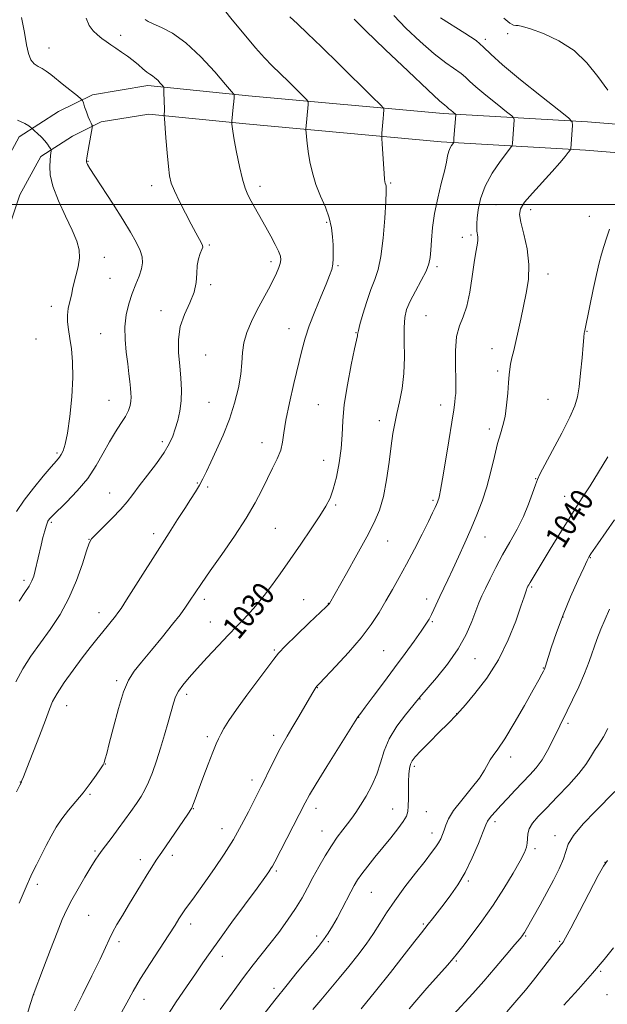
# Model space of a CAD drawing. Extents: x 2139800 to 2142700, y 319800 to 322700.
# Drawn here: x 2141755 to 2141962, y 321717 to 322065 of the extents above; entities that cross this region are included whole.
import ezdxf
from ezdxf.enums import TextEntityAlignment as Align

# ---------------------------------------------------------------- set-up
doc = ezdxf.new("R2010")
doc.units = 0
doc.header["$MEASUREMENT"] = 0
for name, color, linetype, lineweight in [('DTM HARD BREAKLINE', 7, 'Continuous', 0), ('DTM SPOT ELEVATION', 2, 'Continuous', 13), ('GRID LINE', 7, 'Continuous', 0), ('INDEX CONTOUR', 41, 'Continuous', 13), ('INDEX CONTOUR LABEL', 244, 'Continuous', 0), ('INTERMEDIATE CONTOUR', 44, 'Continuous', 0)]:
    doc.layers.add(name, color=color, linetype=linetype, lineweight=lineweight)
doc.styles.add('Style-ITALICS', font='ITALICS.shx')

msp = doc.modelspace()

# ---------------------------------------------------------------- linework, layer by layer
at = {"layer": 'DTM HARD BREAKLINE'}
for points in [[(2142019.26, 322023.98, 1041.89), (2141955.21, 322029.2, 1036.51), (2141904.21, 322032.13, 1031.57), (2141835.42, 322038.46, 1026.41), (2141799.94, 322042.05, 1023.55), (2141780.31, 322038.82, 1022.37), (2141768.34, 322032.89, 1021.13), (2141754.49, 322023.94, 1019.45), (2141745.52, 322007.49, 1018.55), (2141738.15, 321985.53, 1017.32), (2141732.27, 321939.5, 1016.81), (2141727.05, 321882.69, 1018.33), (2141724.89, 321860.5, 1019.39), (2141715.19, 321835.01, 1020.4), (2141705.06, 321828.15, 1020.12), (2141689.93, 321833.8, 1019.78), (2141680.34, 321814.75, 1020.57), (2141675.24, 321797.37, 1020.85), (2141688.11, 321781.06, 1021.13)], [(2142018.47, 322014.01, 1041.89), (2141954.52, 322019.22, 1036.51), (2141903.46, 322022.16, 1031.57), (2141834.46, 322028.51, 1026.41), (2141800.25, 322031.97, 1023.55), (2141783.41, 322029.2, 1022.37), (2141773.29, 322024.18, 1021.13), (2141762.05, 322016.92, 1019.45), (2141754.72, 322003.47, 1018.55), (2141747.94, 321983.28, 1017.32), (2141742.21, 321938.41, 1016.81), (2141737.01, 321881.75, 1018.33), (2141734.71, 321858.19, 1019.39), (2141725.11, 321832.97, 1020.4), (2141724.51, 321818.38, 1020.96), (2141719.42, 321803.8, 1020.96), (2141709.85, 321793.17, 1021.3), (2141703.1, 321786.45, 1021.41), (2141689.61, 321778.07, 1020.8)]]:
    msp.add_polyline3d(points, dxfattribs=at)
at = {"layer": 'DTM SPOT ELEVATION'}
for p in [(2141790.24, 322059.84, 1024.44), (2141919.03, 322058.34, 1036.24), (2141927, 322060.42, 1037.72), (2141765.03, 322055.31, 1022.73), (2141778.76, 322015.25, 1022.09), (2141801.2, 322006.67, 1023.46), (2141839.5, 322006.45, 1026.47), (2141885.65, 322007.62, 1030.16), (2141922.88, 321999.95, 1034.96), (2141935.09, 321998.23, 1036.58), (2141955.77, 321995.78, 1037.32), (2141863.04, 321993.7, 1027.8), (2141910.99, 321988.34, 1033.3), (2141913.97, 321989.22, 1033.71), (2141821.65, 321985.69, 1024.21), (2141784.56, 321981.38, 1020.74), (2141843.44, 321979.83, 1025.61), (2141867.09, 321978.39, 1028.16), (2141902, 321978.04, 1032.3), (2141941.17, 321975.46, 1036.55), (2141786.53, 321973.93, 1020.88), (2141822.12, 321971.65, 1024.17), (2141765.78, 321963.97, 1019.52), (2141804.5, 321962.43, 1023.48), (2141898.13, 321960.76, 1033.04), (2141783.23, 321954.35, 1021.17), (2141849.73, 321956.08, 1027.31), (2141873.36, 321954.72, 1029.92), (2141954.96, 321955.2, 1038.07), (2141760.37, 321952.48, 1018.72), (2141820.29, 321946.81, 1025.05), (2141921.4, 321949.07, 1035.31), (2141923.5, 321941.17, 1035.68), (2141786.2, 321930.8, 1021.12), (2141821.45, 321930.08, 1025.01), (2141860.05, 321929.25, 1029.1), (2141903.34, 321929.1, 1033.42), (2141941.26, 321931.1, 1037.11), (2141881.61, 321923.59, 1031.47), (2141920.53, 321920.65, 1035.57), (2141805.02, 321916.23, 1023.62), (2141840.21, 321915.83, 1027.36), (2141767.79, 321912.2, 1019.73), (2141862.03, 321909.59, 1029.2), (2141817.31, 321901.51, 1025.84), (2141936.92, 321903.13, 1037.95), (2141786.42, 321898.06, 1023.22), (2141821.03, 321900.14, 1026.3), (2141900.6, 321895.46, 1033.76), (2141947.06, 321896.9, 1039.19), (2141866.22, 321893.76, 1030.24), (2141765.77, 321887.71, 1022.22), (2141801.95, 321883.64, 1025.54), (2141844.88, 321885.51, 1028.94), (2141779.08, 321881.65, 1023.96), (2141884.56, 321881.1, 1032.8), (2141919, 321882.47, 1036.77), (2141956.16, 321875.18, 1042.08), (2141756.17, 321867.11, 1021.62), (2141935.41, 321864.77, 1040.19), (2141819.81, 321860.39, 1028.41), (2141854.94, 321860.35, 1031.18), (2141898.31, 321860.56, 1035.43), (2141782.6, 321855.77, 1025.39), (2141863.69, 321859.07, 1031.96), (2141821.92, 321852.44, 1029.1), (2141900.41, 321852.6, 1036.18), (2141946.57, 321854.17, 1042.11), (2141844.56, 321842.5, 1031.83), (2141883.16, 321842.33, 1034.98), (2141915.41, 321839.53, 1038.73), (2141939.6, 321836.22, 1041.92), (2141788.91, 321831.75, 1027.7), (2141859.74, 321829.22, 1034.06), (2141813.57, 321826.81, 1030.41), (2141896.03, 321825.27, 1038.06), (2141771.19, 321822.85, 1026.74), (2141874.34, 321818.74, 1036.04), (2141909.02, 321820.04, 1039.97), (2141948.23, 321816.63, 1044.3), (2141820.93, 321811.92, 1031.66), (2141844.3, 321812.32, 1033.52), (2141928.05, 321804.73, 1042.49), (2141784.92, 321802.25, 1028.04), (2141894.02, 321801.43, 1040.34), (2141836.72, 321796.56, 1033.52), (2141754.87, 321795.85, 1025.97), (2141779.47, 321791.49, 1028.2), (2141815.93, 321786.44, 1032.06), (2141859.31, 321786.62, 1036.53), (2141886.37, 321786.38, 1039.19), (2141898.28, 321785.41, 1040.89), (2141826.05, 321779.42, 1033.28), (2141922.55, 321781.86, 1044.4), (2141861.45, 321778.51, 1037.28), (2141900.29, 321777.87, 1041.43), (2141943.65, 321776.91, 1047.47), (2141936.67, 321772.31, 1046.33), (2141781.25, 321771.47, 1029.8), (2141808.58, 321769.98, 1032.39), (2141797.25, 321768.43, 1031.49), (2141961.32, 321767.46, 1049.99), (2141845.23, 321764.42, 1036.24), (2141760.89, 321759.76, 1028.38), (2141913.05, 321760.93, 1044.25), (2141878.86, 321756.83, 1040.93), (2141778.96, 321748.71, 1031), (2141814.98, 321745.74, 1034.5), (2141897.17, 321745.69, 1043.8), (2141859.52, 321741.43, 1039.48), (2141933.29, 321741.48, 1048.13), (2141789.65, 321739.41, 1032.38), (2141863.6, 321739.46, 1040.26), (2141945.38, 321739.57, 1049.85), (2141826.19, 321734.28, 1036.58), (2141908.81, 321732.61, 1046.18), (2141959.87, 321728.93, 1052.19), (2141759.54, 321720.69, 1030.01), (2141844.47, 321722.92, 1039.57), (2141962.06, 321720.68, 1053.26), (2141798.54, 321719.09, 1034.64)]:
    msp.add_point(p, dxfattribs=at)
at = {"layer": 'GRID LINE', "flags": 128}
msp.add_lwpolyline([(2142500, 322000), (2140000, 322000)], dxfattribs=at)
at = {"layer": 'INDEX CONTOUR', "flags": 128}
for points, elevation in [([(2141850.065, 322066.292), (2141852.729, 322063.837), (2141856.308, 322060.443), (2141861.194, 322055.723), (2141867.462, 322049.603), (2141879.175, 322038.095), (2141882.062, 322035.234), (2141883.113, 322034.056), (2141883.231, 322033.551), (2141883.072, 322031.826), (2141882.949, 322030.377), (2141882.553, 322025.247), (2141882.498, 322024.338), (2141882.518, 322023.365), (2141882.632, 322021.495), (2141883.098, 322014.332), (2141883.33, 322010.951), (2141883.488, 322008.92), (2141883.598, 322007.976), (2141883.696, 322007.577), (2141883.942, 322006.949), (2141884.047, 322006.593), (2141884.102, 322006.027), (2141884.067, 322004.477), (2141883.897, 322001.006), (2141883.552, 321995.126), (2141883.004, 321988.107), (2141882.23, 321981.66), (2141881.218, 321977.022), (2141880.002, 321973.521), (2141878.629, 321970.013), (2141877.175, 321965.707), (2141875.828, 321961.23), (2141874.802, 321957.563), (2141874.25, 321955.423), (2141874.043, 321954.467), (2141873.994, 321954.088), (2141873.911, 321953.626), (2141872.904, 321948.948), (2141871.714, 321943.291), (2141870.361, 321936.282), (2141869.278, 321929.34), (2141868.75, 321923.544), (2141868.522, 321918.576), (2141868.202, 321913.768), (2141867.494, 321908.67), (2141866.487, 321903.678), (2141865.371, 321899.402), (2141864.237, 321896.194), (2141862.798, 321893.37), (2141860.669, 321889.994), (2141857.608, 321885.395), (2141853.941, 321879.998), (2141850.136, 321874.503), (2141846.602, 321869.512), (2141843.506, 321865.244), (2141840.958, 321861.822), (2141838.991, 321859.283), (2141837.349, 321857.31), (2141835.698, 321855.497), (2141833.743, 321853.473), (2141831.325, 321851.006), (2141828.321, 321847.891), (2141824.711, 321844.054), (2141820.883, 321839.91), (2141817.326, 321836.008), (2141814.439, 321832.769), (2141812.25, 321830.138), (2141810.692, 321827.937), (2141809.665, 321825.942), (2141808.907, 321823.743), (2141807.067, 321817.051), (2141805.789, 321812.554), (2141804.387, 321807.841), (2141802.954, 321803.323), (2141801.537, 321799.242), (2141800.174, 321795.799), (2141798.867, 321793.082), (2141797.483, 321790.744), (2141795.853, 321788.326), (2141793.872, 321785.49), (2141791.661, 321782.387), (2141789.401, 321779.29), (2141787.262, 321776.436), (2141783.773, 321771.832), (2141782.53, 321770.11), (2141781.328, 321768.289), (2141779.78, 321765.791), (2141777.645, 321762.248), (2141775.233, 321758.145), (2141772.992, 321754.176), (2141771.222, 321750.768), (2141769.639, 321747.262), (2141767.809, 321742.726), (2141765.467, 321736.646), (2141763.016, 321730.176), (2141759.396, 321720.489), (2141758.48, 321717.555), (2141757.264, 321713.696)], 1030), ([(2141753.81, 322029.784), (2141756.437, 322028.611), (2141757.875, 322027.783), (2141758.564, 322027.258), (2141758.919, 322026.956), (2141759.872, 322026.083), (2141760.949, 322025.075), (2141762.275, 322023.785), (2141763.532, 322022.46), (2141764.468, 322021.308), (2141765.088, 322020.4), (2141765.46, 322019.772), (2141765.649, 322019.421), (2141765.71, 322019.18), (2141765.697, 322018.843), (2141765.649, 322018.22), (2141765.558, 322017.189), (2141765.404, 322015.647), (2141765.239, 322013.47), (2141765.421, 322010.468), (2141766.379, 322006.433), (2141768.359, 322001.336), (2141770.858, 321995.871), (2141773.185, 321990.911), (2141774.779, 321987.081), (2141775.591, 321984.025), (2141775.699, 321981.138), (2141775.224, 321977.988), (2141774.458, 321974.83), (2141773.735, 321972.093), (2141773.302, 321970.067), (2141773.039, 321968.497), (2141772.74, 321966.989), (2141772.27, 321965.225), (2141771.775, 321963.189), (2141771.474, 321960.938), (2141771.527, 321958.502), (2141771.869, 321955.782), (2141772.376, 321952.653), (2141772.914, 321948.961), (2141773.31, 321944.447), (2141773.377, 321938.823), (2141772.996, 321932.055), (2141772.296, 321925.111), (2141771.474, 321919.213), (2141770.689, 321915.271), (2141769.97, 321912.956), (2141769.31, 321911.629), (2141768.634, 321910.659), (2141767.59, 321909.429), (2141765.759, 321907.332), (2141762.899, 321903.97), (2141759.487, 321899.791), (2141756.18, 321895.448), (2141753.502, 321891.464)], 1020), ([(2141962.3, 321910.773), (2141959.067, 321905.403), (2141956.057, 321900.572), (2141953.525, 321896.625), (2141951.166, 321892.984), (2141948.533, 321888.837), (2141945.349, 321883.674), (2141942.017, 321878.179), (2141934.925, 321866.415), (2141934.437, 321865.57), (2141934.154, 321865.047), (2141933.885, 321864.488), (2141933.775, 321864.221), (2141933.624, 321863.81), (2141933.357, 321863.05), (2141932.78, 321861.358), (2141931.67, 321858.058), (2141929.833, 321852.745), (2141927.203, 321846.107), (2141923.743, 321839.104), (2141919.567, 321832.61), (2141915.382, 321827.16), (2141912.041, 321823.204), (2141909.047, 321819.708), (2141905.797, 321816.495), (2141902.786, 321813.482), (2141899.314, 321809.986), (2141896.258, 321806.878), (2141894.282, 321804.795), (2141893.211, 321803.418), (2141892.656, 321802.193), (2141892.292, 321800.648), (2141892.05, 321798.637), (2141891.924, 321796.106), (2141891.896, 321793.086), (2141891.91, 321789.99), (2141891.89, 321787.326), (2141891.736, 321785.414), (2141891.222, 321783.828), (2141890.089, 321781.959), (2141888.171, 321779.347), (2141885.672, 321776.154), (2141882.887, 321772.692), (2141880.1, 321769.259), (2141877.548, 321766.089), (2141875.46, 321763.396), (2141873.965, 321761.278), (2141872.801, 321759.35), (2141871.608, 321757.108), (2141868.421, 321750.926), (2141866.709, 321747.71), (2141865.115, 321744.898), (2141863.574, 321742.421), (2141861.968, 321740.108), (2141860.182, 321737.782), (2141858.109, 321735.238), (2141855.643, 321732.265), (2141852.674, 321728.652), (2141849.078, 321724.209), (2141844.726, 321718.742), (2141839.673, 321712.309)], 1040), ([(2141962.22, 321768.174), (2141960.792, 321766.159), (2141958.975, 321762.779), (2141952.335, 321750.074), (2141949.229, 321744.167), (2141947.397, 321740.743), (2141946.563, 321739.287), (2141946.189, 321738.782), (2141945.782, 321738.314), (2141945.037, 321737.405), (2141943.695, 321735.685), (2141938.966, 321729.483), (2141936.132, 321725.843), (2141933.31, 321722.353), (2141930.266, 321718.762), (2141926.66, 321714.668)], 1050)]:
    msp.add_lwpolyline(points, dxfattribs=dict(at, elevation=elevation))
at = {"layer": 'INTERMEDIATE CONTOUR', "flags": 128}
for points, elevation in [([(2141824.229, 322072.075), (2141829.707, 322065.291), (2141833.873, 322060.183), (2141837.886, 322055.401), (2141841.098, 322051.816), (2141843.791, 322049.054), (2141849.507, 322043.492), (2141854.799, 322038.299), (2141856.074, 322036.997), (2141856.517, 322036.236), (2141856.506, 322035.362), (2141856.025, 322030.261), (2141855.736, 322026.662), (2141855.745, 322026.232), (2141855.795, 322025.403), (2141855.904, 322023.876), (2141856.12, 322021.623), (2141856.503, 322018.683), (2141857.112, 322015.13), (2141858.013, 322011.171), (2141859.277, 322007.045), (2141860.895, 322002.964), (2141862.577, 321999.019), (2141863.958, 321995.275), (2141864.772, 321991.788), (2141865.141, 321988.583), (2141865.287, 321985.69), (2141865.381, 321983.118), (2141865.397, 321980.856), (2141865.256, 321978.884), (2141864.87, 321977.083), (2141864.105, 321974.935), (2141862.812, 321971.827), (2141860.942, 321967.386), (2141858.83, 321962.209), (2141856.906, 321957.135), (2141855.472, 321952.719), (2141854.305, 321948.377), (2141851.487, 321936.784), (2141849.871, 321929.88), (2141848.59, 321923.745), (2141847.888, 321919.261), (2141847.446, 321915.99), (2141846.801, 321913.158), (2141845.604, 321910.124), (2141843.962, 321906.766), (2141842.098, 321903.095), (2141840.131, 321899.077), (2141837.768, 321894.496), (2141834.617, 321889.089), (2141830.484, 321882.789), (2141825.974, 321876.293), (2141821.888, 321870.49), (2141818.835, 321866.047), (2141816.629, 321862.734), (2141814.89, 321860.1), (2141813.238, 321857.683), (2141811.282, 321855.013), (2141808.631, 321851.609), (2141805.081, 321847.216), (2141801.173, 321842.47), (2141797.639, 321838.227), (2141795.015, 321835.002), (2141793.055, 321831.927), (2141791.322, 321827.786), (2141789.495, 321821.836), (2141787.726, 321815.207), (2141786.283, 321809.495), (2141785.361, 321805.906), (2141784.864, 321804.072), (2141784.62, 321803.23), (2141784.439, 321802.675), (2141784.055, 321801.923), (2141783.185, 321800.546), (2141781.631, 321798.251), (2141779.514, 321795.301), (2141777.042, 321792.096), (2141774.417, 321788.96), (2141771.833, 321785.911), (2141769.478, 321782.901), (2141767.478, 321779.868), (2141765.712, 321776.739), (2141764.001, 321773.43), (2141762.225, 321769.941), (2141760.519, 321766.564), (2141759.083, 321763.668), (2141758.046, 321761.486), (2141757.256, 321759.709), (2141754.46, 321753.031)], 1028), ([(2141778.122, 322065.854), (2141779.191, 322063.293), (2141780.519, 322061.385), (2141782.047, 322059.933), (2141783.638, 322058.727), (2141785.193, 322057.583), (2141786.791, 322056.424), (2141788.551, 322055.201), (2141790.544, 322053.874), (2141792.651, 322052.453), (2141794.702, 322050.949), (2141796.557, 322049.408), (2141798.166, 322047.974), (2141799.507, 322046.822), (2141800.583, 322046.05), (2141801.502, 322045.469), (2141802.398, 322044.816), (2141803.357, 322043.914), (2141804.269, 322042.933), (2141804.974, 322042.123), (2141805.361, 322041.622), (2141805.515, 322041.089), (2141805.565, 322040.069), (2141805.678, 322036.112), (2141805.715, 322034.146), (2141805.714, 322032.821), (2141805.688, 322032.068), (2141805.658, 322031.687), (2141805.65, 322031.375), (2141805.715, 322030.41), (2141806.261, 322023.584), (2141806.704, 322018.285), (2141807.143, 322013.455), (2141807.55, 322010.08), (2141808.154, 322007.535), (2141809.249, 322004.792), (2141811.011, 322001.119), (2141813.134, 321996.959), (2141815.195, 321993.053), (2141816.847, 321989.995), (2141818.83, 321986.372), (2141819.228, 321985.514), (2141819.267, 321984.873), (2141818.977, 321984.037), (2141818.417, 321982.673), (2141817.792, 321980.767), (2141817.347, 321978.387), (2141817.201, 321975.595), (2141816.998, 321972.439), (2141816.26, 321968.961), (2141814.705, 321965.198), (2141812.826, 321961.153), (2141811.313, 321956.823), (2141810.681, 321952.235), (2141810.74, 321947.546), (2141811.126, 321942.942), (2141811.513, 321938.578), (2141811.731, 321934.47), (2141811.647, 321930.602), (2141811.179, 321926.974), (2141810.436, 321923.64), (2141809.578, 321920.674), (2141808.679, 321918.058), (2141807.472, 321915.426), (2141805.604, 321912.324), (2141802.884, 321908.479), (2141799.768, 321904.342), (2141796.872, 321900.545), (2141794.614, 321897.526), (2141792.617, 321894.946), (2141790.307, 321892.273), (2141787.323, 321889.163), (2141784.172, 321886.033), (2141781.576, 321883.49), (2141780.031, 321881.848), (2141779.121, 321880.253), (2141778.205, 321877.559), (2141776.752, 321872.97), (2141774.683, 321867.093), (2141772.028, 321860.877), (2141768.86, 321855.103), (2141765.398, 321849.837), (2141758.606, 321840.382), (2141755.688, 321835.898), (2141753.302, 321831.333)], 1024), ([(2141798.979, 322065.353), (2141799.959, 322064.72), (2141801.766, 322063.85), (2141804.679, 322062.591), (2141808.598, 322060.511), (2141813.324, 322057.112), (2141818.546, 322052.206), (2141823.509, 322046.859), (2141827.347, 322042.452), (2141829.449, 322039.996), (2141830.225, 322039.032), (2141830.341, 322038.734), (2141830.345, 322038.378), (2141830.321, 322037.653), (2141830.234, 322036.35), (2141830.066, 322034.391), (2141829.598, 322029.405), (2141829.575, 322028.884), (2141829.603, 322028.417), (2141829.685, 322027.559), (2141829.913, 322025.867), (2141830.404, 322022.898), (2141831.224, 322018.471), (2141832.243, 322013.442), (2141833.284, 322008.924), (2141834.228, 322005.72), (2141835.201, 322003.383), (2141836.387, 322001.153), (2141841.555, 321992.007), (2141843.352, 321988.775), (2141844.913, 321985.847), (2141846.072, 321983.452), (2141846.704, 321981.729), (2141846.869, 321980.424), (2141846.674, 321979.187), (2141846.19, 321977.701), (2141845.371, 321975.784), (2141844.133, 321973.285), (2141842.444, 321970.12), (2141840.463, 321966.467), (2141838.399, 321962.565), (2141836.458, 321958.631), (2141834.842, 321954.783), (2141833.749, 321951.112), (2141833.273, 321947.634), (2141833.085, 321944.048), (2141832.752, 321939.978), (2141831.917, 321935.158), (2141830.549, 321929.771), (2141828.694, 321924.114), (2141826.451, 321918.497), (2141824.127, 321913.301), (2141822.077, 321908.92), (2141820.552, 321905.61), (2141819.353, 321903.058), (2141818.174, 321900.812), (2141816.752, 321898.46), (2141815.008, 321895.776), (2141812.902, 321892.576), (2141810.389, 321888.686), (2141807.389, 321883.977), (2141792.39, 321860.325), (2141790.416, 321857.256), (2141789.314, 321855.637), (2141788.44, 321854.503), (2141783.929, 321848.971), (2141781.864, 321846.404), (2141779.482, 321843.371), (2141776.687, 321839.709), (2141773.497, 321835.4), (2141770.36, 321830.991), (2141767.834, 321827.172), (2141766.265, 321824.326), (2141765.144, 321821.588), (2141763.757, 321817.786), (2141761.614, 321812.211), (2141757.095, 321800.782), (2141755.91, 321797.737), (2141755.436, 321796.446), (2141755.275, 321795.932), (2141755.099, 321795.629), (2141754.634, 321794.751), (2141753.444, 321792.447)], 1026), ([(2141755.21, 322066.053), (2141756.275, 322060.736), (2141757.073, 322056.472), (2141757.762, 322053.315), (2141758.592, 322051.124), (2141759.739, 322049.724), (2141761.11, 322048.811), (2141762.549, 322048.047), (2141763.969, 322047.132), (2141765.563, 322045.917), (2141770.19, 322042.217), (2141775.039, 322038.389), (2141776.248, 322037.405), (2141776.783, 322036.767), (2141777.101, 322035.926), (2141777.566, 322034.493), (2141778.167, 322032.714), (2141778.797, 322030.993), (2141779.362, 322029.656), (2141779.821, 322028.722), (2141780.144, 322028.135), (2141780.304, 322027.759), (2141780.275, 322027.145), (2141780.033, 322025.766), (2141778.595, 322017.893), (2141778.331, 322016.365), (2141778.223, 322015.655), (2141778.193, 322015.378), (2141778.184, 322015.199), (2141778.214, 322014.993), (2141778.322, 322014.683), (2141778.608, 322014.108), (2141779.419, 322012.749), (2141781.167, 322010.002), (2141787.606, 322000.098), (2141791.041, 321994.72), (2141793.791, 321990.225), (2141795.794, 321986.64), (2141797.12, 321983.794), (2141797.837, 321981.486), (2141797.987, 321979.413), (2141797.611, 321977.244), (2141796.773, 321974.708), (2141795.634, 321971.783), (2141794.384, 321968.507), (2141793.206, 321964.911), (2141792.283, 321960.998), (2141791.797, 321956.764), (2141791.855, 321952.262), (2141792.275, 321947.781), (2141792.8, 321943.669), (2141793.224, 321940.204), (2141793.532, 321937.382), (2141793.755, 321935.129), (2141793.913, 321933.348), (2141793.974, 321931.854), (2141793.893, 321930.434), (2141793.609, 321928.898), (2141793.008, 321927.14), (2141791.961, 321925.067), (2141790.392, 321922.595), (2141788.445, 321919.651), (2141786.317, 321916.166), (2141784.125, 321912.123), (2141781.663, 321907.708), (2141778.645, 321903.161), (2141774.958, 321898.745), (2141771.183, 321894.832), (2141766.167, 321889.962), (2141765.233, 321888.987), (2141764.82, 321888.477), (2141764.544, 321888.044), (2141764.27, 321887.414), (2141763.921, 321886.342), (2141763.444, 321884.641), (2141762.85, 321882.353), (2141762.172, 321879.578), (2141760.108, 321870.668), (2141759.571, 321868.627), (2141758.939, 321866.933), (2141757.973, 321865.135), (2141756.475, 321862.821), (2141754.416, 321859.738)], 1022), ([(2141872.762, 322065.491), (2141876.778, 322061.478), (2141883.693, 322054.798), (2141891.798, 322047.076), (2141898.792, 322040.488), (2141902.939, 322036.67), (2141904.759, 322035.079), (2141905.335, 322034.633), (2141905.596, 322034.414), (2141905.848, 322034.168), (2141906.24, 322033.808), (2141906.864, 322033.289), (2141908.508, 322031.98), (2141908.629, 322031.846), (2141908.639, 322031.73), (2141908.019, 322023.421), (2141907.926, 322022.338), (2141907.811, 322021.834), (2141907.574, 322021.476), (2141907.155, 322020.905), (2141906.64, 322020.031), (2141906.155, 322018.838), (2141905.769, 322017.257), (2141905.328, 322015.013), (2141904.625, 322011.78), (2141903.536, 322007.379), (2141902.283, 322002.222), (2141901.173, 321996.872), (2141900.438, 321991.835), (2141900.024, 321987.413), (2141899.8, 321983.856), (2141899.608, 321981.249), (2141899.172, 321979.035), (2141898.184, 321976.494), (2141896.476, 321973.132), (2141894.43, 321969.359), (2141892.566, 321965.813), (2141891.298, 321962.895), (2141890.605, 321960.052), (2141890.364, 321956.5), (2141890.423, 321951.693), (2141890.515, 321946.068), (2141890.349, 321940.302), (2141889.725, 321934.97), (2141888.812, 321930.236), (2141887.874, 321926.154), (2141887.112, 321922.645), (2141886.468, 321919.074), (2141885.824, 321914.669), (2141885.074, 321908.955), (2141884.17, 321902.648), (2141883.079, 321896.764), (2141881.726, 321891.968), (2141879.871, 321887.56), (2141877.235, 321882.492), (2141873.726, 321876.132), (2141870.009, 321869.517), (2141863.988, 321858.927), (2141863.916, 321858.83), (2141863.719, 321858.624), (2141862.857, 321857.793), (2141856.885, 321852.1), (2141852.4, 321847.796), (2141848.503, 321843.986), (2141846.061, 321841.442), (2141844.337, 321839.34), (2141834.83, 321826.603), (2141831.143, 321821.511), (2141828.49, 321817.585), (2141826.764, 321814.764), (2141825.651, 321812.748), (2141824.838, 321811.158), (2141824.011, 321809.312), (2141822.858, 321806.451), (2141821.189, 321802.134), (2141819.316, 321797.201), (2141817.667, 321792.806), (2141816.575, 321789.842), (2141815.479, 321786.782), (2141815.341, 321786.502), (2141813.983, 321784.536), (2141804.817, 321771.061), (2141802.847, 321768.203), (2141801.242, 321765.827), (2141799.597, 321763.242), (2141797.614, 321759.944), (2141793.09, 321752.293), (2141790.916, 321748.696), (2141788.989, 321745.477), (2141787.424, 321742.682), (2141786.225, 321740.21), (2141784.946, 321737.352), (2141783.03, 321733.244), (2141780.145, 321727.405), (2141776.867, 321720.855), (2141773.991, 321714.996)], 1032), ([(2141886.744, 322066.857), (2141891.053, 322062.372), (2141896.106, 322057.562), (2141901.047, 322053.245), (2141905.161, 322050.046), (2141910.568, 322046.277), (2141912.043, 322045.037), (2141913.464, 322043.645), (2141915.68, 322041.615), (2141919.207, 322038.678), (2141923.233, 322035.456), (2141926.617, 322032.792), (2141928.501, 322031.282), (2141929.181, 322030.524), (2141929.24, 322029.871), (2141928.64, 322021.558), (2141928.526, 322020.875), (2141928.026, 322020.03), (2141924.352, 322015.183), (2141921.529, 322011.048), (2141919.017, 322006.485), (2141917.415, 322002.048), (2141916.593, 321998.146), (2141916.239, 321995.149), (2141916.085, 321993.293), (2141916.036, 321992.286), (2141916.043, 321991.701), (2141916.065, 321991.175), (2141916.11, 321990.62), (2141916.2, 321990.008), (2141916.334, 321989.3), (2141916.434, 321988.407), (2141916.402, 321987.222), (2141916.162, 321985.593), (2141915.735, 321983.168), (2141915.162, 321979.544), (2141914.468, 321974.566), (2141913.608, 321969.055), (2141912.519, 321964.079), (2141911.202, 321960.345), (2141909.908, 321957.133), (2141908.954, 321953.362), (2141908.558, 321948.335), (2141908.552, 321942.867), (2141908.669, 321938.155), (2141908.695, 321935.071), (2141908.62, 321933.2), (2141908.486, 321931.807), (2141908.301, 321930.15), (2141907.948, 321927.48), (2141907.278, 321923.047), (2141906.218, 321916.517), (2141905.001, 321909.241), (2141903.938, 321902.987), (2141903.261, 321899.082), (2141902.891, 321897.092), (2141902.671, 321896.138), (2141902.466, 321895.463), (2141902.213, 321894.801), (2141901.87, 321894.007), (2141901.363, 321892.883), (2141900.485, 321891.028), (2141898.997, 321887.988), (2141896.764, 321883.521), (2141894.063, 321878.218), (2141891.275, 321872.884), (2141888.698, 321868.141), (2141886.303, 321863.896), (2141883.975, 321859.879), (2141881.562, 321855.831), (2141878.756, 321851.549), (2141875.211, 321846.845), (2141870.797, 321841.7), (2141866.269, 321836.784), (2141860.487, 321830.746), (2141859.568, 321829.763), (2141859.201, 321829.287), (2141858.816, 321828.675), (2141858.125, 321827.505), (2141852.879, 321818.49), (2141850.801, 321814.956), (2141849.125, 321812.139), (2141847.682, 321809.656), (2141846.186, 321806.901), (2141844.446, 321803.471), (2141842.637, 321799.794), (2141841.034, 321796.502), (2141839.8, 321793.997), (2141835.431, 321785.298), (2141833.002, 321780.687), (2141830.1, 321775.586), (2141826.832, 321770.358), (2141823.481, 321765.349), (2141820.375, 321760.905), (2141817.783, 321757.298), (2141815.741, 321754.521), (2141813.206, 321751.106), (2141812.461, 321750.043), (2141811.768, 321748.961), (2141810.885, 321747.505), (2141809.514, 321745.282), (2141807.347, 321741.89), (2141800.677, 321731.691), (2141797.334, 321726.418), (2141794.676, 321721.94), (2141792.419, 321717.867), (2141790.089, 321713.554)], 1034), ([(2141903.301, 322066.001), (2141911.897, 322060.58), (2141915.8, 322057.921), (2141918.489, 322055.659), (2141921.08, 322053.123), (2141925.12, 322049.421), (2141931.549, 322044.067), (2141938.891, 322038.192), (2141945.058, 322033.337), (2141948.493, 322030.583), (2141949.732, 322029.203), (2141949.842, 322028.011), (2141949.262, 322019.695), (2141949.221, 322019.533), (2141948.995, 322019.202), (2141948.392, 322018.416), (2141947.231, 322016.935), (2141945.383, 322014.688), (2141942.734, 322011.649), (2141935.797, 322004.051), (2141932.968, 322000.779), (2141931.45, 321998.508), (2141931.116, 321996.51), (2141931.651, 321993.768), (2141932.708, 321989.556), (2141933.816, 321984.315), (2141934.472, 321978.777), (2141934.317, 321973.536), (2141933.559, 321968.629), (2141931.578, 321959.465), (2141930.692, 321955.271), (2141929.879, 321951.536), (2141929.135, 321948.382), (2141928.499, 321945.77), (2141928.019, 321943.619), (2141927.718, 321941.77), (2141927.52, 321939.762), (2141927.321, 321937.047), (2141927.033, 321933.304), (2141926.615, 321929.072), (2141926.04, 321925.112), (2141925.289, 321921.925), (2141924.391, 321918.985), (2141923.383, 321915.511), (2141922.287, 321910.951), (2141921.06, 321905.667), (2141919.642, 321900.253), (2141917.989, 321895.163), (2141916.115, 321890.302), (2141914.05, 321885.434), (2141911.844, 321880.427), (2141909.635, 321875.522), (2141907.582, 321871.064), (2141905.807, 321867.306), (2141903.005, 321861.441), (2141900.902, 321856.862), (2141900.033, 321855.028), (2141899.198, 321853.446), (2141898.111, 321851.689), (2141896.436, 321849.238), (2141893.931, 321845.71), (2141890.722, 321841.274), (2141887.031, 321836.235), (2141883.132, 321830.966), (2141879.507, 321826.106), (2141876.693, 321822.359), (2141875.064, 321820.215), (2141874.119, 321819.013), (2141873.901, 321818.697), (2141873.086, 321817.403), (2141863.077, 321801.362), (2141859.311, 321795.265), (2141856.947, 321791.329), (2141855.405, 321788.542), (2141844.696, 321767.665), (2141843.915, 321766.189), (2141843.373, 321765.274), (2141842.618, 321764.138), (2141841.16, 321762.078), (2141838.495, 321758.414), (2141829.602, 321746.291), (2141825.206, 321740.247), (2141821.941, 321735.657), (2141819.366, 321731.936), (2141816.741, 321728.106), (2141813.519, 321723.426), (2141809.919, 321718.128), (2141806.357, 321712.68)], 1036), ([(2141925.604, 322065.832), (2141927.77, 322064.07), (2141929.014, 322063.395), (2141929.82, 322063.275), (2141930.694, 322063.22), (2141932.242, 322062.907), (2141935.095, 322062.052), (2141939.61, 322060.411), (2141945.058, 322057.894), (2141950.443, 322054.447), (2141954.99, 322050.111), (2141958.841, 322045.278), (2141962.365, 322040.43)], 1038), ([(2141962.904, 321991.258), (2141961.854, 321988.112), (2141960.929, 321985.186), (2141960.117, 321982.429), (2141959.306, 321979.33), (2141958.356, 321975.256), (2141957.193, 321969.899), (2141956.001, 321964.23), (2141954.063, 321954.825), (2141954.037, 321954.607), (2141953.896, 321952.94), (2141953.656, 321950.253), (2141953.241, 321945.765), (2141952.717, 321940.437), (2141952.186, 321935.552), (2141951.647, 321931.97), (2141950.73, 321928.833), (2141948.969, 321924.858), (2141946.126, 321919.233), (2141942.862, 321913.04), (2141938.38, 321904.696), (2141937.473, 321902.812), (2141936.769, 321900.89), (2141935.781, 321897.929), (2141934.386, 321894.058), (2141932.546, 321889.7), (2141930.274, 321885.209), (2141927.751, 321880.689), (2141925.202, 321876.176), (2141922.832, 321871.755), (2141920.762, 321867.682), (2141919.093, 321864.26), (2141917.863, 321861.623), (2141916.85, 321859.245), (2141915.773, 321856.433), (2141914.354, 321852.658), (2141912.341, 321848.047), (2141909.488, 321842.892), (2141905.741, 321837.552), (2141901.81, 321832.657), (2141895.999, 321825.885), (2141895.576, 321825.343), (2141894.941, 321824.575), (2141893.439, 321822.793), (2141890.848, 321819.67), (2141887.786, 321815.605), (2141885.075, 321811.18), (2141883.301, 321806.867), (2141882.086, 321802.705), (2141880.813, 321798.626), (2141879.03, 321794.616), (2141876.952, 321790.878), (2141874.954, 321787.672), (2141873.313, 321785.154), (2141871.884, 321783.081), (2141870.421, 321781.105), (2141868.725, 321778.919), (2141866.802, 321776.366), (2141864.705, 321773.33), (2141862.5, 321769.763), (2141860.296, 321765.908), (2141858.213, 321762.075), (2141856.304, 321758.48), (2141854.347, 321754.94), (2141852.055, 321751.18), (2141849.238, 321747.024), (2141846.11, 321742.73), (2141842.984, 321738.657), (2141837.079, 321731.269), (2141833.669, 321726.813), (2141829.632, 321721.265), (2141825.475, 321715.412)], 1038), ([(2141964.758, 321888.569), (2141958.857, 321880.078), (2141956.404, 321876.487), (2141955.792, 321875.526), (2141955.078, 321874.178), (2141953.828, 321871.586), (2141951.756, 321867.159), (2141949.172, 321861.381), (2141946.531, 321855.002), (2141944.227, 321848.752), (2141942.391, 321843.269), (2141940.345, 321836.836), (2141939.942, 321835.719), (2141939.621, 321835.036), (2141939.101, 321834.027), (2141938.027, 321832.031), (2141936.026, 321828.412), (2141932.916, 321822.891), (2141929.293, 321816.618), (2141925.945, 321811.101), (2141923.487, 321807.461), (2141921.838, 321805.276), (2141920.743, 321803.739), (2141918.83, 321800.064), (2141916.997, 321797.253), (2141914.105, 321793.564), (2141910.781, 321789.51), (2141907.886, 321785.767), (2141906.061, 321782.851), (2141905.083, 321780.647), (2141904.512, 321778.878), (2141903.973, 321777.311), (2141903.351, 321775.845), (2141902.596, 321774.425), (2141901.614, 321772.92), (2141900.12, 321770.919), (2141897.786, 321767.941), (2141894.453, 321763.709), (2141890.647, 321758.774), (2141887.064, 321753.893), (2141884.212, 321749.644), (2141881.849, 321745.881), (2141879.55, 321742.283), (2141876.959, 321738.58), (2141874.051, 321734.723), (2141870.872, 321730.716), (2141867.5, 321726.599), (2141860.977, 321718.781), (2141858.208, 321715.439)], 1042), ([(2141962.953, 321856.94), (2141961.392, 321853.409), (2141959.905, 321849.864), (2141958.508, 321846.249), (2141955.776, 321838.515), (2141954.102, 321834.175), (2141952.067, 321829.481), (2141949.929, 321824.893), (2141948.039, 321820.988), (2141942.837, 321810.389), (2141941.068, 321806.997), (2141939.114, 321803.722), (2141937.039, 321800.902), (2141934.804, 321798.358), (2141929.657, 321792.96), (2141926.967, 321790.106), (2141924.562, 321787.526), (2141922.674, 321785.469), (2141921.304, 321783.929), (2141920.398, 321782.838), (2141919.843, 321782.01), (2141919.287, 321780.771), (2141918.319, 321778.331), (2141916.642, 321774.194), (2141914.415, 321769.059), (2141911.909, 321763.919), (2141909.362, 321759.563), (2141906.871, 321755.945), (2141904.496, 321752.813), (2141900.418, 321747.543), (2141898.937, 321745.653), (2141896.512, 321742.619), (2141894.216, 321739.68), (2141890.43, 321734.788), (2141885.581, 321728.556), (2141880.327, 321721.916), (2141875.269, 321715.701)], 1044), ([(2141962.318, 321814.764), (2141960.803, 321811.858), (2141959.167, 321809.301), (2141957.609, 321806.958), (2141956.209, 321804.658), (2141954.553, 321802.085), (2141952.103, 321798.892), (2141948.547, 321794.899), (2141944.46, 321790.607), (2141940.637, 321786.686), (2141937.722, 321783.641), (2141935.745, 321781.311), (2141934.581, 321779.364), (2141934.077, 321777.538), (2141933.957, 321775.819), (2141933.915, 321774.259), (2141933.652, 321772.799), (2141932.89, 321770.926), (2141931.354, 321768.02), (2141928.863, 321763.661), (2141925.592, 321758.252), (2141921.807, 321752.398), (2141917.816, 321746.687), (2141914.094, 321741.649), (2141911.155, 321737.794), (2141909.274, 321735.362), (2141907.758, 321733.51), (2141905.671, 321731.122), (2141898.475, 321723.028), (2141894.839, 321718.876), (2141892.149, 321715.704)], 1046), ([(2141964.819, 321792.529), (2141957.958, 321785.572), (2141953.69, 321781.036), (2141950.234, 321776.918), (2141948.352, 321773.853), (2141947.462, 321771.36), (2141946.64, 321768.681), (2141945.166, 321765.239), (2141943.119, 321761.177), (2141940.777, 321756.82), (2141938.411, 321752.504), (2141933.54, 321743.751), (2141932.957, 321742.744), (2141932.607, 321742.187), (2141932.214, 321741.642), (2141931.346, 321740.567), (2141929.534, 321738.399), (2141926.484, 321734.787), (2141922.612, 321730.249), (2141918.513, 321725.519), (2141914.669, 321721.183), (2141907.782, 321713.534)], 1048), ([(2141964.319, 321737.292), (2141961.092, 321733.14), (2141956.978, 321728.277), (2141951.939, 321722.629), (2141946.813, 321717.025)], 1052)]:
    msp.add_lwpolyline(points, dxfattribs=dict(at, elevation=elevation))

# ---------------------------------------------------------------- texts
at = {"layer": 'INDEX CONTOUR LABEL', "style": 'Style-ITALICS', "width": 0.875}
for s, rotation, p in [('1040', 57.9, (2141943.164, 321880.07, 1040)), ('1030', 50.5, (2141828.747, 321848.332, 1030))]:
    msp.add_text(s, height=8, rotation=rotation, dxfattribs=at).set_placement(p, align=Align.MIDDLE_LEFT)

doc.saveas('drawing.dxf')
